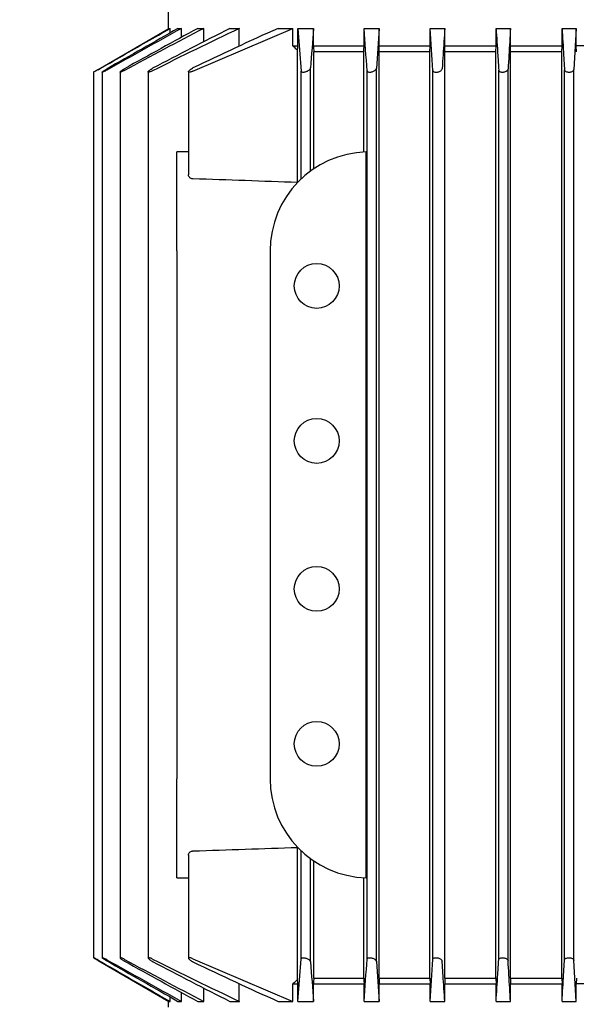
# Model space of a CAD drawing. Units: millimetres. Extents: x 100 to 4113, y 100 to 2870.
# Drawn here: x 492 to 588, y 1012 to 1181 of the extents above; entities that cross this region are included whole.
import ezdxf

# ---------------------------------------------------------------- set-up
doc = ezdxf.new("R2010")
doc.units = ezdxf.units.MM
doc.layers.add('10SV05R022T_A_DD', color=7, linetype='Continuous')
doc.layers.add('Default', color=7, linetype='Continuous')
doc.styles.add('SEACAD_seiso_ttf', font='AGENCYR.TTF')
doc.dimstyles.new('ISO', dxfattribs={"dimtxt": 35, "dimasz": 35, "dimexe": 17.5, "dimexo": 0, "dimgap": 17.5, "dimtad": 1, "dimtxsty": 'SEACAD_seiso_ttf', "dimblk1": '_SE_FILLED', "dimblk2": '_SE_FILLED', "dimsah": 1, "dimcen": 17.5, "dimadec": 0, "dimazin": 0, "dimtfac": 1, "dimtmove": 0, "dimatfit": 3, "dimfxl": 1, "dimtolj": 1, "dimarcsym": 0})

# ---------------------------------------------------------------- blocks, each defined once
blk = doc.blocks.new('SE')
at = {"layer": '10SV05R022T_A_DD', "color": 7, "linetype": 'Continuous'}
for p, q in [((517.66, 1182.79), (517.66, 1179.71)), ((505.62, 1172.76), (517.79, 1179.79)), ((517.79, 1179.79), (517.98, 1179.79)), ((517.98, 1179.01), (517.98, 1179.79)), ((519.34, 1179.79), (519.92, 1179.79)), ((519.92, 1178.25), (519.92, 1179.79)), ((521.91, 1172.46), (539.05, 1179.79)), ((522.73, 1179.79), (523.76, 1179.79)), ((523.76, 1177.49), (523.76, 1179.79)), ((528.25, 1179.79), (529.87, 1179.79)), ((529.87, 1176.79), (529.87, 1179.79)), ((536.52, 1179.79), (539.05, 1179.79)), ((539.05, 1176.79), (539.05, 1179.79)), ((539.91, 1179.79), (540.51, 1172.46)), ((539.91, 1176.79), (539.91, 1179.79)), ((539.91, 1179.79), (542.62, 1179.79)), ((542.62, 1176.79), (542.62, 1179.79)), ((551.29, 1176.79), (551.29, 1179.79)), ((551.29, 1179.79), (553.87, 1179.79)), ((553.87, 1176.79), (553.87, 1179.79)), ((562.64, 1176.79), (562.64, 1179.79)), ((562.64, 1179.79), (565.15, 1179.79)), ((565.15, 1176.79), (565.15, 1179.79)), ((573.96, 1176.79), (573.96, 1179.79)), ((573.96, 1179.79), (576.44, 1179.79)), ((576.44, 1176.79), (576.44, 1179.79)), ((585.28, 1176.79), (585.28, 1179.79)), ((585.28, 1179.79), (587.73, 1179.79)), ((587.73, 1179.79), (587.31, 1172.76)), ((587.73, 1176.79), (587.73, 1179.79)), ((539.05, 1176.79), (539.91, 1176.79)), ((542.62, 1176.79), (551.29, 1176.79)), ((553.87, 1176.79), (562.64, 1176.79)), ((562.61, 1175.79), (562.64, 1176.79)), ((565.18, 1175.79), (565.15, 1176.79)), ((565.15, 1176.79), (573.96, 1176.79)), ((573.94, 1175.79), (573.96, 1176.79)), ((576.46, 1175.79), (576.44, 1176.79)), ((576.44, 1176.79), (585.28, 1176.79)), ((585.25, 1175.79), (585.28, 1176.79)), ((587.76, 1175.79), (587.73, 1176.79)), ((596.58, 1176.79), (587.73, 1176.79)), ((539.88, 1153.35), (539.88, 1176.03)), ((542.65, 1155.68), (542.65, 1175.79)), ((551.26, 1175.79), (542.65, 1175.79)), ((551.26, 1158.56), (551.26, 1175.79)), ((553.9, 1016.79), (553.9, 1175.79)), ((562.61, 1175.79), (553.9, 1175.79)), ((562.61, 1016.79), (562.61, 1175.79)), ((565.18, 1016.79), (565.18, 1175.79)), ((573.94, 1175.79), (565.18, 1175.79)), ((573.94, 1016.79), (573.94, 1175.79)), ((576.46, 1016.79), (576.46, 1175.79)), ((585.25, 1175.79), (576.46, 1175.79)), ((585.25, 1016.79), (585.25, 1175.79)), ((542.11, 1155.3), (542.11, 1173)), ((553.41, 1019.64), (553.41, 1172.94)), ((504.84, 1172.29), (504.84, 1020.29)), ((506.33, 1172.29), (506.33, 1020.28)), ((509.39, 1172.31), (509.39, 1020.26)), ((514.21, 1172.34), (514.21, 1020.24)), ((521.14, 1172.37), (521.14, 1154.67)), ((540.51, 1153.97), (540.51, 1172.46)), ((551.81, 1020.06), (551.81, 1172.52)), ((563.11, 1020), (563.11, 1172.58)), ((574.41, 1019.94), (574.41, 1172.64)), ((576.01, 1019.76), (576.01, 1172.82)), ((585.71, 1019.88), (585.71, 1172.7)), ((587.31, 1019.82), (587.31, 1172.76)), ((519.16, 1141.59), (519.16, 1158.58)), ((551.66, 1033.99), (551.66, 1158.58)), ((519.16, 1141.59), (519.16, 1050.99)), ((535.16, 1141.59), (535.16, 1050.99)), ((519.16, 1033.99), (519.16, 1050.99)), ((521.14, 1037.9), (521.14, 1020.2)), ((539.88, 1016.55), (539.88, 1039.23)), ((540.51, 1020.12), (540.51, 1038.61)), ((542.11, 1019.57), (542.11, 1037.28)), ((542.65, 1016.79), (542.65, 1036.89)), ((551.26, 1016.79), (551.26, 1034.01)), ((505.62, 1019.82), (517.79, 1012.79)), ((521.91, 1020.12), (539.05, 1012.79)), ((539.91, 1012.79), (540.51, 1020.12)), ((587.73, 1012.79), (587.31, 1019.82)), ((529.87, 1012.79), (529.87, 1015.79)), ((539.05, 1012.79), (539.05, 1015.79)), ((539.05, 1015.79), (539.91, 1015.79)), ((539.91, 1012.79), (539.91, 1015.79)), ((542.62, 1012.79), (542.62, 1015.79)), ((542.62, 1015.79), (551.29, 1015.79)), ((542.65, 1016.79), (551.26, 1016.79)), ((551.29, 1012.79), (551.29, 1015.79)), ((553.87, 1012.79), (553.87, 1015.79)), ((553.87, 1015.79), (562.64, 1015.79)), ((553.9, 1016.79), (562.61, 1016.79)), ((562.61, 1016.79), (562.64, 1015.79)), ((562.64, 1012.79), (562.64, 1015.79)), ((565.18, 1016.79), (565.15, 1015.79)), ((565.15, 1012.79), (565.15, 1015.79)), ((565.15, 1015.79), (573.96, 1015.79)), ((565.18, 1016.79), (573.94, 1016.79)), ((573.94, 1016.79), (573.96, 1015.79)), ((573.96, 1012.79), (573.96, 1015.79)), ((576.46, 1016.79), (576.44, 1015.79)), ((576.44, 1012.79), (576.44, 1015.79)), ((576.44, 1015.79), (585.28, 1015.79)), ((576.46, 1016.79), (585.25, 1016.79)), ((585.25, 1016.79), (585.28, 1015.79)), ((585.28, 1012.79), (585.28, 1015.79)), ((587.76, 1016.79), (587.73, 1015.79)), ((587.73, 1012.79), (587.73, 1015.79)), ((596.58, 1015.79), (587.73, 1015.79)), ((519.92, 1012.79), (519.92, 1014.33)), ((523.76, 1012.79), (523.76, 1015.08)), ((517.66, 1012.86), (517.66, 1011.79)), ((517.79, 1012.79), (517.98, 1012.79)), ((517.98, 1012.79), (517.98, 1013.56)), ((519.34, 1012.79), (519.92, 1012.79)), ((522.73, 1012.79), (523.76, 1012.79)), ((528.25, 1012.79), (529.87, 1012.79)), ((536.52, 1012.79), (539.05, 1012.79)), ((539.91, 1012.79), (542.62, 1012.79)), ((551.29, 1012.79), (553.87, 1012.79)), ((562.64, 1012.79), (565.15, 1012.79)), ((573.96, 1012.79), (576.44, 1012.79)), ((585.28, 1012.79), (587.73, 1012.79))]:
    blk.add_line(p, q, dxfattribs=at)
for centre in [(543.16, 1135.59), (543.16, 1108.99), (543.16, 1083.59), (543.16, 1056.99)]:
    blk.add_circle(centre, 3.85, dxfattribs=at)
for centre, radius, start, end in [((4413.94, -5668.54), 7878.29, 119.626643, 119.729041), ((2052.06, -1579.89), 3156.47, 119.0385, 119.30483), ((1577.29, -752.67), 2201.48, 118.62183, 118.99506), ((1119.34, 40.42), 1285.65, 117.59746, 118.28335), ((970.31, 306.87), 978.47, 116.85826, 117.73285), ((816.93, 572.89), 671.36, 115.31346, 116.72782), ((750.9, 699.27), 526.17, 114.0438, 115.7979), ((1674.28, 1091.32), 1135.12, 175.53002, 175.87359), ((-1078.06, 1059.58), 1633.78, 3.96375, 4.21936), ((3266.61, 992.77), 2719.18, 176.05634, 176.20098), ((-3239.04, 925.86), 3810.14, 3.71267, 3.82134), ((715, 1368.49), 260.2, 227.4531, 227.7008), ((505, -12744.99), 13903.58, 89.933516, 89.941666), ((552.16, 1141.59), 17, 91.6704, 180), ((358.03, -3840.76), 4997.41, 87.91456, 88.12074), ((552.16, 1050.99), 17, 180, 268.3296), ((358.03, 6033.33), 4997.41, 271.87926, 272.08544), ((505, 14937.56), 13903.58, 270.058334, 270.066484), ((2052.06, 3772.47), 3156.47, 240.69517, 240.9615), ((4413.94, 7861.11), 7878.29, 240.270959, 240.373357), ((1119.34, 2152.16), 1285.65, 241.71665, 242.40254), ((1577.29, 2945.25), 2201.48, 241.00494, 241.37817), ((816.93, 1619.69), 671.36, 243.27218, 244.68654), ((970.31, 1885.7), 978.47, 242.26715, 243.14174), ((750.9, 1493.31), 526.17, 244.2021, 245.9562), ((1674.28, 1101.25), 1135.12, 184.12641, 184.46998), ((-1078.06, 1132.99), 1633.78, 355.78064, 356.03625), ((3266.61, 1199.8), 2719.18, 183.79902, 183.94366), ((-3239.04, 1266.72), 3810.14, 356.17866, 356.28733), ((715, 824.09), 260.2, 132.2992, 132.5469)]:
    blk.add_arc(centre, radius, start, end, dxfattribs=at)
for centre, major_axis, ratio, start_param, end_param in [((533.77, 1368.61), (0, -260.31), 0.034899, 0.737956, 0.742278), ((552.48, 1452.21), (0, -394.64), 0.034899, -0.798325, -0.794781), ((533.77, 823.96), (0, 260.3), 0.0349, -0.74228, -0.737959), ((552.48, 740.39), (0, 394.62), 0.034899, 0.794797, 0.798341)]:
    blk.add_ellipse(centre, major_axis=major_axis, ratio=ratio, start_param=start_param, end_param=end_param, dxfattribs=at)
for points, degree in [([(505.62, 1172.7), (507.03, 1173.51), (509.83, 1175.12), (513.95, 1177.48), (516.65, 1179.02), (517.98, 1179.79)], 3), ([(565.15, 1179.79), (565.1, 1179.06), (565.01, 1177.58), (564.86, 1175.28), (564.76, 1173.69), (564.71, 1172.88)], 3), ([(573.96, 1179.79), (574.01, 1179.03), (574.11, 1177.5), (574.26, 1175.11), (574.36, 1173.47), (574.41, 1172.64)], 3), ([(576.44, 1179.79), (576.39, 1179.04), (576.3, 1177.53), (576.16, 1175.21), (576.06, 1173.62), (576.01, 1172.82)], 3), ([(585.28, 1179.79), (585.32, 1179.02), (585.42, 1177.48), (585.56, 1175.12), (585.66, 1173.51), (585.71, 1172.7)], 3), ([(551.26, 1175.79), (551.27, 1176.29), (551.29, 1176.79)], 2), ([(553.9, 1175.79), (553.89, 1176.29), (553.87, 1176.79)], 2), ([(505.62, 1019.88), (507.03, 1019.07), (509.83, 1017.46), (513.95, 1015.09), (516.65, 1013.55), (517.98, 1012.79)], 3), ([(565.15, 1012.79), (565.1, 1013.51), (565.01, 1014.99), (564.86, 1017.29), (564.76, 1018.89), (564.71, 1019.7)], 3), ([(573.96, 1012.79), (574.01, 1013.54), (574.11, 1015.08), (574.26, 1017.46), (574.36, 1019.1), (574.41, 1019.94)], 3), ([(576.44, 1012.79), (576.39, 1013.53), (576.3, 1015.04), (576.16, 1017.37), (576.06, 1018.96), (576.01, 1019.76)], 3), ([(585.28, 1012.79), (585.32, 1013.55), (585.42, 1015.09), (585.56, 1017.46), (585.66, 1019.07), (585.71, 1019.88)], 3), ([(551.26, 1016.79), (551.27, 1016.29), (551.29, 1015.79)], 2), ([(553.9, 1016.79), (553.89, 1016.29), (553.87, 1015.79)], 2)]:
    blk.add_open_spline(points, degree=degree, dxfattribs=at)
for points, knots in [([(510.16, 1172.58), (510.07, 1172.53), (509.98, 1172.48), (509.89, 1172.44), (509.8, 1172.4), (509.71, 1172.36), (509.64, 1172.33), (509.57, 1172.31), (509.52, 1172.29), (509.47, 1172.29), (509.44, 1172.28), (509.41, 1172.28), (509.4, 1172.29), (509.39, 1172.3), (509.39, 1172.31), (509.4, 1172.33), (509.41, 1172.35), (509.43, 1172.38), (509.46, 1172.41), (509.5, 1172.44), (509.54, 1172.48), (509.6, 1172.52), (509.66, 1172.57), (509.73, 1172.62), (509.81, 1172.67), (509.9, 1172.72), (509.99, 1172.78), (510.09, 1172.84), (510.12, 1172.85), (510.14, 1172.86), (510.16, 1172.88)], [0, 0, 0, 0, 0.119518, 0.119518, 0.119518, 0.239973, 0.239973, 0.239973, 0.346288, 0.346288, 0.346288, 0.439156, 0.439156, 0.439156, 0.527735, 0.527735, 0.527735, 0.620299, 0.620299, 0.620299, 0.722924, 0.722924, 0.722924, 0.839313, 0.839313, 0.839313, 0.969043, 0.969043, 0.969043, 1, 1, 1, 1]), ([(514.98, 1172.52), (514.89, 1172.47), (514.8, 1172.43), (514.71, 1172.4), (514.63, 1172.36), (514.54, 1172.33), (514.47, 1172.31), (514.41, 1172.29), (514.35, 1172.28), (514.31, 1172.28), (514.27, 1172.28), (514.24, 1172.29), (514.22, 1172.3), (514.21, 1172.31), (514.2, 1172.33), (514.21, 1172.35), (514.22, 1172.37), (514.23, 1172.4), (514.26, 1172.44), (514.29, 1172.48), (514.34, 1172.52), (514.39, 1172.56), (514.45, 1172.61), (514.52, 1172.66), (514.6, 1172.72), (514.69, 1172.78), (514.79, 1172.83), (514.89, 1172.89), (514.92, 1172.91), (514.95, 1172.92), (514.98, 1172.94)], [0, 0, 0, 0, 0.112755, 0.112755, 0.112755, 0.226388, 0.226388, 0.226388, 0.327441, 0.327441, 0.327441, 0.417945, 0.417945, 0.417945, 0.506975, 0.506975, 0.506975, 0.602095, 0.602095, 0.602095, 0.708722, 0.708722, 0.708722, 0.829549, 0.829549, 0.829549, 0.96231, 0.96231, 0.96231, 1, 1, 1, 1]), ([(521.91, 1172.46), (521.83, 1172.42), (521.74, 1172.39), (521.66, 1172.36), (521.57, 1172.33), (521.49, 1172.31), (521.42, 1172.3), (521.36, 1172.28), (521.3, 1172.28), (521.26, 1172.28), (521.21, 1172.29), (521.18, 1172.3), (521.16, 1172.31), (521.14, 1172.33), (521.14, 1172.35), (521.14, 1172.38), (521.14, 1172.41), (521.16, 1172.44), (521.18, 1172.48), (521.21, 1172.52), (521.25, 1172.56), (521.31, 1172.61), (521.36, 1172.67), (521.44, 1172.72), (521.52, 1172.78), (521.61, 1172.84), (521.71, 1172.89), (521.81, 1172.95), (521.84, 1172.97), (521.88, 1172.98), (521.91, 1173)], [0, 0, 0, 0, 0.105513, 0.105513, 0.105513, 0.211775, 0.211775, 0.211775, 0.30791, 0.30791, 0.30791, 0.396871, 0.396871, 0.396871, 0.487246, 0.487246, 0.487246, 0.585827, 0.585827, 0.585827, 0.697237, 0.697237, 0.697237, 0.822766, 0.822766, 0.822766, 0.957797, 0.957797, 0.957797, 1, 1, 1, 1]), ([(540.51, 1172.46), (540.51, 1172.42), (540.53, 1172.39), (540.56, 1172.36), (540.59, 1172.33), (540.64, 1172.31), (540.7, 1172.3), (540.75, 1172.28), (540.82, 1172.28), (540.89, 1172.28), (540.96, 1172.29), (541.03, 1172.3), (541.1, 1172.31), (541.18, 1172.33), (541.26, 1172.35), (541.33, 1172.38), (541.42, 1172.41), (541.5, 1172.44), (541.57, 1172.48), (541.65, 1172.52), (541.73, 1172.56), (541.8, 1172.61), (541.88, 1172.67), (541.94, 1172.72), (541.99, 1172.78), (542.05, 1172.84), (542.08, 1172.89), (542.1, 1172.95), (542.1, 1172.97), (542.11, 1172.98), (542.11, 1173)], [0, 0, 0, 0, 0.105513, 0.105513, 0.105513, 0.211775, 0.211775, 0.211775, 0.30791, 0.30791, 0.30791, 0.396871, 0.396871, 0.396871, 0.487246, 0.487246, 0.487246, 0.585827, 0.585827, 0.585827, 0.697237, 0.697237, 0.697237, 0.822766, 0.822766, 0.822766, 0.957797, 0.957797, 0.957797, 1, 1, 1, 1]), ([(551.81, 1172.52), (551.81, 1172.47), (551.83, 1172.43), (551.87, 1172.4), (551.9, 1172.36), (551.95, 1172.33), (552.02, 1172.31), (552.07, 1172.29), (552.15, 1172.28), (552.22, 1172.28), (552.29, 1172.28), (552.37, 1172.29), (552.45, 1172.3), (552.52, 1172.31), (552.6, 1172.33), (552.67, 1172.35), (552.75, 1172.37), (552.83, 1172.4), (552.9, 1172.44), (552.98, 1172.48), (553.06, 1172.52), (553.12, 1172.56), (553.19, 1172.61), (553.25, 1172.66), (553.3, 1172.72), (553.35, 1172.78), (553.39, 1172.83), (553.4, 1172.89), (553.41, 1172.91), (553.41, 1172.92), (553.41, 1172.94)], [0, 0, 0, 0, 0.112755, 0.112755, 0.112755, 0.226388, 0.226388, 0.226388, 0.327441, 0.327441, 0.327441, 0.417945, 0.417945, 0.417945, 0.506975, 0.506975, 0.506975, 0.602095, 0.602095, 0.602095, 0.708722, 0.708722, 0.708722, 0.829549, 0.829549, 0.829549, 0.96231, 0.96231, 0.96231, 1, 1, 1, 1]), ([(563.11, 1172.58), (563.11, 1172.53), (563.13, 1172.48), (563.17, 1172.44), (563.21, 1172.4), (563.26, 1172.36), (563.33, 1172.33), (563.39, 1172.31), (563.47, 1172.29), (563.55, 1172.29), (563.63, 1172.28), (563.71, 1172.28), (563.79, 1172.29), (563.86, 1172.3), (563.94, 1172.31), (564.02, 1172.33), (564.09, 1172.35), (564.17, 1172.38), (564.24, 1172.41), (564.32, 1172.44), (564.39, 1172.48), (564.45, 1172.52), (564.51, 1172.57), (564.57, 1172.62), (564.61, 1172.67), (564.66, 1172.72), (564.69, 1172.78), (564.7, 1172.84), (564.71, 1172.85), (564.71, 1172.86), (564.71, 1172.88)], [0, 0, 0, 0, 0.119518, 0.119518, 0.119518, 0.239973, 0.239973, 0.239973, 0.346288, 0.346288, 0.346288, 0.439156, 0.439156, 0.439156, 0.527735, 0.527735, 0.527735, 0.620299, 0.620299, 0.620299, 0.722924, 0.722924, 0.722924, 0.839313, 0.839313, 0.839313, 0.969043, 0.969043, 0.969043, 1, 1, 1, 1]), ([(505.62, 1172.7), (505.52, 1172.64), (505.42, 1172.58), (505.32, 1172.53), (505.23, 1172.48), (505.14, 1172.43), (505.07, 1172.39), (505, 1172.35), (504.94, 1172.32), (504.91, 1172.31), (504.87, 1172.29), (504.85, 1172.28), (504.85, 1172.28), (504.84, 1172.28), (504.84, 1172.28), (504.84, 1172.28)], [0, 0, 0, 0, 0.1301627, 0.1301627, 0.1301627, 0.2611379, 0.2611379, 0.2611379, 0.378514, 0.378514, 0.378514, 0.4784614, 0.4784614, 0.4784614, 0.4979518, 0.4979518, 0.4979518, 0.4979518]), ([(504.87, 1172.3), (504.88, 1172.31), (504.91, 1172.33), (504.95, 1172.36), (504.99, 1172.38), (505.04, 1172.41), (505.1, 1172.45), (505.16, 1172.49), (505.23, 1172.53), (505.31, 1172.58), (505.39, 1172.63), (505.49, 1172.68), (505.58, 1172.73), (505.59, 1172.74), (505.6, 1172.75), (505.62, 1172.76)], [0.568404, 0.568404, 0.568404, 0.568404, 0.6577291, 0.6577291, 0.6577291, 0.7537856, 0.7537856, 0.7537856, 0.8617685, 0.8617685, 0.8617685, 0.9839934, 0.9839934, 0.9839934, 1, 1, 1, 1]), ([(507.1, 1172.64), (507.01, 1172.58), (506.91, 1172.53), (506.82, 1172.48), (506.73, 1172.43), (506.64, 1172.39), (506.57, 1172.36), (506.5, 1172.33), (506.44, 1172.31), (506.4, 1172.29), (506.37, 1172.28), (506.35, 1172.28), (506.34, 1172.28), (506.33, 1172.29), (506.33, 1172.3), (506.35, 1172.31), (506.36, 1172.33), (506.39, 1172.35), (506.42, 1172.38), (506.46, 1172.41), (506.51, 1172.44), (506.56, 1172.48), (506.62, 1172.52), (506.7, 1172.57), (506.77, 1172.62), (506.86, 1172.67), (506.96, 1172.73), (507.05, 1172.78), (507.07, 1172.8), (507.09, 1172.81), (507.1, 1172.82)], [0, 0, 0, 0, 0.125419, 0.125419, 0.125419, 0.251756, 0.251756, 0.251756, 0.363554, 0.363554, 0.363554, 0.459556, 0.459556, 0.459556, 0.548432, 0.548432, 0.548432, 0.639091, 0.639091, 0.639091, 0.738233, 0.738233, 0.738233, 0.850363, 0.850363, 0.850363, 0.976551, 0.976551, 0.976551, 1, 1, 1, 1]), ([(574.41, 1172.64), (574.41, 1172.58), (574.43, 1172.53), (574.47, 1172.48), (574.51, 1172.43), (574.57, 1172.39), (574.65, 1172.36), (574.71, 1172.33), (574.79, 1172.31), (574.88, 1172.29), (574.96, 1172.28), (575.04, 1172.28), (575.12, 1172.28), (575.2, 1172.29), (575.28, 1172.3), (575.36, 1172.31), (575.43, 1172.33), (575.51, 1172.35), (575.57, 1172.38), (575.65, 1172.41), (575.71, 1172.44), (575.77, 1172.48), (575.83, 1172.52), (575.89, 1172.57), (575.92, 1172.62), (575.97, 1172.67), (576, 1172.73), (576.01, 1172.78), (576.01, 1172.8), (576.01, 1172.81), (576.01, 1172.82)], [0, 0, 0, 0, 0.125419, 0.125419, 0.125419, 0.251756, 0.251756, 0.251756, 0.363554, 0.363554, 0.363554, 0.459556, 0.459556, 0.459556, 0.548432, 0.548432, 0.548432, 0.639091, 0.639091, 0.639091, 0.738233, 0.738233, 0.738233, 0.850363, 0.850363, 0.850363, 0.976551, 0.976551, 0.976551, 1, 1, 1, 1]), ([(585.71, 1172.7), (585.71, 1172.64), (585.74, 1172.58), (585.78, 1172.53), (585.82, 1172.48), (585.88, 1172.43), (585.96, 1172.39), (586.02, 1172.35), (586.11, 1172.32), (586.2, 1172.31), (586.28, 1172.29), (586.37, 1172.28), (586.46, 1172.28), (586.54, 1172.28), (586.62, 1172.29), (586.69, 1172.3), (586.77, 1172.31), (586.84, 1172.33), (586.91, 1172.36), (586.98, 1172.38), (587.04, 1172.41), (587.09, 1172.45), (587.15, 1172.49), (587.2, 1172.53), (587.24, 1172.58), (587.28, 1172.63), (587.3, 1172.68), (587.31, 1172.73), (587.31, 1172.74), (587.31, 1172.75), (587.31, 1172.76)], [0, 0, 0, 0, 0.130163, 0.130163, 0.130163, 0.261138, 0.261138, 0.261138, 0.378514, 0.378514, 0.378514, 0.478461, 0.478461, 0.478461, 0.568404, 0.568404, 0.568404, 0.657729, 0.657729, 0.657729, 0.753786, 0.753786, 0.753786, 0.861769, 0.861769, 0.861769, 0.983993, 0.983993, 0.983993, 1, 1, 1, 1]), ([(521.91, 1153.97), (521.84, 1153.97), (521.76, 1153.98), (521.69, 1154), (521.63, 1154.02), (521.56, 1154.05), (521.51, 1154.08), (521.43, 1154.13), (521.36, 1154.19), (521.31, 1154.25), (521.24, 1154.33), (521.19, 1154.41), (521.16, 1154.5), (521.15, 1154.56), (521.14, 1154.62), (521.14, 1154.67)], [0, 0, 0, 0, 0.0782946, 0.0782946, 0.0782946, 0.1558862, 0.1558862, 0.1558862, 0.2668202, 0.2668202, 0.2668202, 0.4119842, 0.4119842, 0.4119842, 0.5066903, 0.5066903, 0.5066903, 0.5066903]), ([(521.14, 1037.9), (521.14, 1037.98), (521.16, 1038.07), (521.2, 1038.15), (521.23, 1038.23), (521.29, 1038.31), (521.36, 1038.38), (521.42, 1038.43), (521.48, 1038.48), (521.56, 1038.52), (521.62, 1038.55), (521.69, 1038.57), (521.76, 1038.59), (521.81, 1038.6), (521.86, 1038.6), (521.91, 1038.61)], [0.492843, 0.492843, 0.492843, 0.492843, 0.6336505, 0.6336505, 0.6336505, 0.7688891, 0.7688891, 0.7688891, 0.8682567, 0.8682567, 0.8682567, 0.947353, 0.947353, 0.947353, 1, 1, 1, 1]), ([(505.62, 1019.88), (505.52, 1019.94), (505.42, 1019.99), (505.32, 1020.04), (505.23, 1020.1), (505.14, 1020.15), (505.07, 1020.18), (505, 1020.22), (504.94, 1020.25), (504.91, 1020.27), (504.87, 1020.28), (504.85, 1020.29), (504.85, 1020.29), (504.84, 1020.29), (504.85, 1020.29), (504.87, 1020.27), (504.88, 1020.26), (504.91, 1020.24), (504.95, 1020.22), (504.99, 1020.19), (505.04, 1020.16), (505.1, 1020.13), (505.16, 1020.09), (505.23, 1020.04), (505.31, 1020), (505.39, 1019.95), (505.49, 1019.89), (505.58, 1019.84), (505.59, 1019.83), (505.6, 1019.83), (505.62, 1019.82)], [0, 0, 0, 0, 0.130163, 0.130163, 0.130163, 0.261138, 0.261138, 0.261138, 0.378514, 0.378514, 0.378514, 0.478461, 0.478461, 0.478461, 0.568404, 0.568404, 0.568404, 0.657729, 0.657729, 0.657729, 0.753786, 0.753786, 0.753786, 0.861769, 0.861769, 0.861769, 0.983993, 0.983993, 0.983993, 1, 1, 1, 1]), ([(507.1, 1019.94), (507.01, 1019.99), (506.91, 1020.05), (506.82, 1020.09), (506.73, 1020.14), (506.64, 1020.18), (506.57, 1020.22), (506.5, 1020.25), (506.44, 1020.27), (506.4, 1020.28), (506.37, 1020.29), (506.35, 1020.3), (506.34, 1020.29), (506.33, 1020.29), (506.33, 1020.28), (506.35, 1020.26), (506.36, 1020.24), (506.39, 1020.22), (506.42, 1020.19), (506.46, 1020.16), (506.51, 1020.13), (506.56, 1020.09), (506.62, 1020.05), (506.7, 1020), (506.77, 1019.96), (506.86, 1019.9), (506.96, 1019.84), (507.05, 1019.79), (507.07, 1019.78), (507.09, 1019.77), (507.1, 1019.76)], [0, 0, 0, 0, 0.125419, 0.125419, 0.125419, 0.251756, 0.251756, 0.251756, 0.363554, 0.363554, 0.363554, 0.459556, 0.459556, 0.459556, 0.548432, 0.548432, 0.548432, 0.639091, 0.639091, 0.639091, 0.738233, 0.738233, 0.738233, 0.850363, 0.850363, 0.850363, 0.976551, 0.976551, 0.976551, 1, 1, 1, 1]), ([(510.16, 1020), (510.07, 1020.05), (509.98, 1020.1), (509.89, 1020.14), (509.8, 1020.18), (509.71, 1020.22), (509.64, 1020.24), (509.57, 1020.27), (509.52, 1020.28), (509.47, 1020.29), (509.44, 1020.29), (509.41, 1020.29), (509.4, 1020.29), (509.39, 1020.28), (509.39, 1020.26), (509.4, 1020.24), (509.41, 1020.22), (509.43, 1020.2), (509.46, 1020.17), (509.5, 1020.13), (509.54, 1020.1), (509.6, 1020.06), (509.66, 1020.01), (509.73, 1019.96), (509.81, 1019.91), (509.9, 1019.85), (509.99, 1019.79), (510.09, 1019.74), (510.12, 1019.72), (510.14, 1019.71), (510.16, 1019.7)], [0, 0, 0, 0, 0.119518, 0.119518, 0.119518, 0.239973, 0.239973, 0.239973, 0.346288, 0.346288, 0.346288, 0.439156, 0.439156, 0.439156, 0.527735, 0.527735, 0.527735, 0.620299, 0.620299, 0.620299, 0.722924, 0.722924, 0.722924, 0.839313, 0.839313, 0.839313, 0.969043, 0.969043, 0.969043, 1, 1, 1, 1]), ([(514.98, 1020.06), (514.89, 1020.1), (514.8, 1020.14), (514.71, 1020.18), (514.63, 1020.21), (514.54, 1020.24), (514.47, 1020.26), (514.41, 1020.28), (514.35, 1020.29), (514.31, 1020.29), (514.27, 1020.29), (514.24, 1020.29), (514.22, 1020.28), (514.21, 1020.26), (514.2, 1020.25), (514.21, 1020.22), (514.22, 1020.2), (514.23, 1020.17), (514.26, 1020.14), (514.29, 1020.1), (514.34, 1020.06), (514.39, 1020.01), (514.45, 1019.96), (514.52, 1019.91), (514.6, 1019.86), (514.69, 1019.8), (514.79, 1019.74), (514.89, 1019.68), (514.92, 1019.67), (514.95, 1019.65), (514.98, 1019.64)], [0, 0, 0, 0, 0.112755, 0.112755, 0.112755, 0.226388, 0.226388, 0.226388, 0.327441, 0.327441, 0.327441, 0.417945, 0.417945, 0.417945, 0.506975, 0.506975, 0.506975, 0.602095, 0.602095, 0.602095, 0.708722, 0.708722, 0.708722, 0.829549, 0.829549, 0.829549, 0.96231, 0.96231, 0.96231, 1, 1, 1, 1]), ([(521.91, 1020.12), (521.83, 1020.15), (521.74, 1020.19), (521.66, 1020.22), (521.57, 1020.24), (521.49, 1020.27), (521.42, 1020.28), (521.36, 1020.29), (521.3, 1020.3), (521.26, 1020.29), (521.21, 1020.29), (521.18, 1020.28), (521.16, 1020.26), (521.14, 1020.25), (521.14, 1020.22), (521.14, 1020.2), (521.14, 1020.17), (521.16, 1020.13), (521.18, 1020.1), (521.21, 1020.06), (521.25, 1020.01), (521.31, 1019.96), (521.36, 1019.91), (521.44, 1019.85), (521.52, 1019.8), (521.61, 1019.74), (521.71, 1019.68), (521.81, 1019.63), (521.84, 1019.61), (521.88, 1019.59), (521.91, 1019.57)], [0, 0, 0, 0, 0.105513, 0.105513, 0.105513, 0.211775, 0.211775, 0.211775, 0.30791, 0.30791, 0.30791, 0.396871, 0.396871, 0.396871, 0.487246, 0.487246, 0.487246, 0.585827, 0.585827, 0.585827, 0.697237, 0.697237, 0.697237, 0.822766, 0.822766, 0.822766, 0.957797, 0.957797, 0.957797, 1, 1, 1, 1]), ([(540.51, 1020.12), (540.51, 1020.15), (540.53, 1020.19), (540.56, 1020.22), (540.59, 1020.24), (540.64, 1020.27), (540.7, 1020.28), (540.75, 1020.29), (540.82, 1020.3), (540.89, 1020.29), (540.96, 1020.29), (541.03, 1020.28), (541.1, 1020.26), (541.18, 1020.25), (541.26, 1020.22), (541.33, 1020.2), (541.42, 1020.17), (541.5, 1020.13), (541.57, 1020.1), (541.65, 1020.06), (541.73, 1020.01), (541.8, 1019.96), (541.88, 1019.91), (541.94, 1019.85), (541.99, 1019.8), (542.05, 1019.74), (542.08, 1019.68), (542.1, 1019.63), (542.1, 1019.61), (542.11, 1019.59), (542.11, 1019.57)], [0, 0, 0, 0, 0.105513, 0.105513, 0.105513, 0.211775, 0.211775, 0.211775, 0.30791, 0.30791, 0.30791, 0.396871, 0.396871, 0.396871, 0.487246, 0.487246, 0.487246, 0.585827, 0.585827, 0.585827, 0.697237, 0.697237, 0.697237, 0.822766, 0.822766, 0.822766, 0.957797, 0.957797, 0.957797, 1, 1, 1, 1]), ([(551.81, 1020.06), (551.81, 1020.1), (551.83, 1020.14), (551.87, 1020.18), (551.9, 1020.21), (551.95, 1020.24), (552.02, 1020.26), (552.07, 1020.28), (552.15, 1020.29), (552.22, 1020.29), (552.29, 1020.29), (552.37, 1020.29), (552.45, 1020.28), (552.52, 1020.26), (552.6, 1020.25), (552.67, 1020.22), (552.75, 1020.2), (552.83, 1020.17), (552.9, 1020.14), (552.98, 1020.1), (553.06, 1020.06), (553.12, 1020.01), (553.19, 1019.96), (553.25, 1019.91), (553.3, 1019.86), (553.35, 1019.8), (553.39, 1019.74), (553.4, 1019.68), (553.41, 1019.67), (553.41, 1019.65), (553.41, 1019.64)], [0, 0, 0, 0, 0.112755, 0.112755, 0.112755, 0.226388, 0.226388, 0.226388, 0.327441, 0.327441, 0.327441, 0.417945, 0.417945, 0.417945, 0.506975, 0.506975, 0.506975, 0.602095, 0.602095, 0.602095, 0.708722, 0.708722, 0.708722, 0.829549, 0.829549, 0.829549, 0.96231, 0.96231, 0.96231, 1, 1, 1, 1]), ([(563.11, 1020), (563.11, 1020.05), (563.13, 1020.1), (563.17, 1020.14), (563.21, 1020.18), (563.26, 1020.22), (563.33, 1020.24), (563.39, 1020.27), (563.47, 1020.28), (563.55, 1020.29), (563.63, 1020.29), (563.71, 1020.29), (563.79, 1020.29), (563.86, 1020.28), (563.94, 1020.26), (564.02, 1020.24), (564.09, 1020.22), (564.17, 1020.2), (564.24, 1020.17), (564.32, 1020.13), (564.39, 1020.1), (564.45, 1020.06), (564.51, 1020.01), (564.57, 1019.96), (564.61, 1019.91), (564.66, 1019.85), (564.69, 1019.79), (564.7, 1019.74), (564.71, 1019.72), (564.71, 1019.71), (564.71, 1019.7)], [0, 0, 0, 0, 0.119518, 0.119518, 0.119518, 0.239973, 0.239973, 0.239973, 0.346288, 0.346288, 0.346288, 0.439156, 0.439156, 0.439156, 0.527735, 0.527735, 0.527735, 0.620299, 0.620299, 0.620299, 0.722924, 0.722924, 0.722924, 0.839313, 0.839313, 0.839313, 0.969043, 0.969043, 0.969043, 1, 1, 1, 1]), ([(574.41, 1019.94), (574.41, 1019.99), (574.43, 1020.05), (574.47, 1020.09), (574.51, 1020.14), (574.57, 1020.18), (574.65, 1020.22), (574.71, 1020.25), (574.79, 1020.27), (574.88, 1020.28), (574.96, 1020.29), (575.04, 1020.3), (575.12, 1020.29), (575.2, 1020.29), (575.28, 1020.28), (575.36, 1020.26), (575.43, 1020.24), (575.51, 1020.22), (575.57, 1020.19), (575.65, 1020.16), (575.71, 1020.13), (575.77, 1020.09), (575.83, 1020.05), (575.89, 1020), (575.92, 1019.96), (575.97, 1019.9), (576, 1019.84), (576.01, 1019.79), (576.01, 1019.78), (576.01, 1019.77), (576.01, 1019.76)], [0, 0, 0, 0, 0.125419, 0.125419, 0.125419, 0.251756, 0.251756, 0.251756, 0.363554, 0.363554, 0.363554, 0.459556, 0.459556, 0.459556, 0.548432, 0.548432, 0.548432, 0.639091, 0.639091, 0.639091, 0.738233, 0.738233, 0.738233, 0.850363, 0.850363, 0.850363, 0.976551, 0.976551, 0.976551, 1, 1, 1, 1]), ([(585.71, 1019.88), (585.71, 1019.94), (585.74, 1019.99), (585.78, 1020.04), (585.82, 1020.1), (585.88, 1020.15), (585.96, 1020.18), (586.02, 1020.22), (586.11, 1020.25), (586.2, 1020.27), (586.28, 1020.28), (586.37, 1020.29), (586.46, 1020.29), (586.54, 1020.29), (586.62, 1020.29), (586.69, 1020.27), (586.77, 1020.26), (586.84, 1020.24), (586.91, 1020.22), (586.98, 1020.19), (587.04, 1020.16), (587.09, 1020.13), (587.15, 1020.09), (587.2, 1020.04), (587.24, 1020), (587.28, 1019.95), (587.3, 1019.89), (587.31, 1019.84), (587.31, 1019.83), (587.31, 1019.83), (587.31, 1019.82)], [0, 0, 0, 0, 0.130163, 0.130163, 0.130163, 0.261138, 0.261138, 0.261138, 0.378514, 0.378514, 0.378514, 0.478461, 0.478461, 0.478461, 0.568404, 0.568404, 0.568404, 0.657729, 0.657729, 0.657729, 0.753786, 0.753786, 0.753786, 0.861769, 0.861769, 0.861769, 0.983993, 0.983993, 0.983993, 1, 1, 1, 1])]:
    blk.add_open_spline(points, degree=3, knots=knots, dxfattribs=at)
blk = doc.blocks.new('_SE_FILLED')
at = {"color": 0}
blk.add_line((0, 0), (-1, 0), dxfattribs=at)
blk.add_solid([(0, 0), (-1, -0.1665), (-1, 0.1665), (0, 0)], dxfattribs=at)
blk = doc.blocks.new('DMBLK124')
at = {"layer": 'Default', "color": 0, "linetype": 'Continuous', "lineweight": -2, "transparency": 16777216}
for p, q in [((497.61, 1436.79), (331.15, 1436.79)), ((348.65, 446.49), (348.65, 1401.79)), ((442.16, 411.49), (331.15, 411.49))]:
    blk.add_line(p, q, dxfattribs=at)
at = {"layer": 'Defpoints', "color": 0, "linetype": 'Continuous', "transparency": 16777216}
for p in [(348.65, 1436.79), (497.61, 1436.79), (442.16, 411.49)]:
    blk.add_point(p, dxfattribs=at)
at = {"layer": 'Default', "color": 0, "linetype": 'Continuous', "lineweight": -2, "transparency": 16777216, "xscale": 35, "yscale": 35, "zscale": 35}
for p, rotation in [((348.65, 1436.79), 90), ((348.65, 411.49), 270)]:
    blk.add_blockref('_SE_FILLED', p, dxfattribs=dict(at, rotation=rotation))
at = {"layer": 'Default', "color": 0, "linetype": 'Continuous', "transparency": 16777216, "insert": (313.65, 924.14), "char_height": 35, "attachment_point": 5, "rotation": 90, "style": 'SEACAD_seiso_ttf'}
blk.add_mtext('\\A1;\\A1;1025', dxfattribs=at)
blk = doc.blocks.new('DMBLK130')
at = {"layer": 'Default', "color": 0, "linetype": 'Continuous', "lineweight": -2, "transparency": 16777216}
for p, q in [((957.16, 1447.84), (165.16, 1447.84)), ((182.66, 1412.84), (182.66, 446.49)), ((442.16, 411.49), (165.16, 411.49))]:
    blk.add_line(p, q, dxfattribs=at)
at = {"layer": 'Defpoints', "color": 0, "linetype": 'Continuous', "transparency": 16777216}
for p in [(957.16, 1447.84), (182.66, 411.49), (442.16, 411.49)]:
    blk.add_point(p, dxfattribs=at)
at = {"layer": 'Default', "color": 0, "linetype": 'Continuous', "lineweight": -2, "transparency": 16777216, "xscale": 35, "yscale": 35, "zscale": 35}
for p, rotation in [((182.66, 1447.84), 90), ((182.66, 411.49), 270)]:
    blk.add_blockref('_SE_FILLED', p, dxfattribs=dict(at, rotation=rotation))
at = {"layer": 'Default', "color": 0, "linetype": 'Continuous', "transparency": 16777216, "insert": (147.66, 929.66), "char_height": 35, "attachment_point": 5, "rotation": 90, "style": 'SEACAD_seiso_ttf'}
blk.add_mtext('\\A1;\\A1;1036', dxfattribs=at)

msp = doc.modelspace()

# ---------------------------------------------------------------- block references
at = {"layer": 'Default'}
msp.add_blockref('SE', (0, 0), dxfattribs=at)

# ---------------------------------------------------------------- dimensions: what is measured, and where the dimension line sits
at = {"layer": 'Default', "color": 7, "linetype": 'Continuous'}
for base, p1, p2, picture, middle in [((182.66, 411.487), (957.16, 1447.837), (442.16, 411.487), 'DMBLK130', (182.66, 929.662)), ((348.655, 1436.787), (442.16, 411.487), (497.614, 1436.787), 'DMBLK124', (348.655, 924.137))]:
    dim = msp.add_linear_dim(base=base, p1=p1, p2=p2, angle=90, text='\\A1;<>', dimstyle='ISO', override={"dimdec": 0, "dimtdec": 0}, dxfattribs=at)
    dim.commit()
    dim.dimension.update_dxf_attribs({"geometry": picture, "text_midpoint": middle, "dimtype": 160})

doc.saveas('drawing.dxf')
